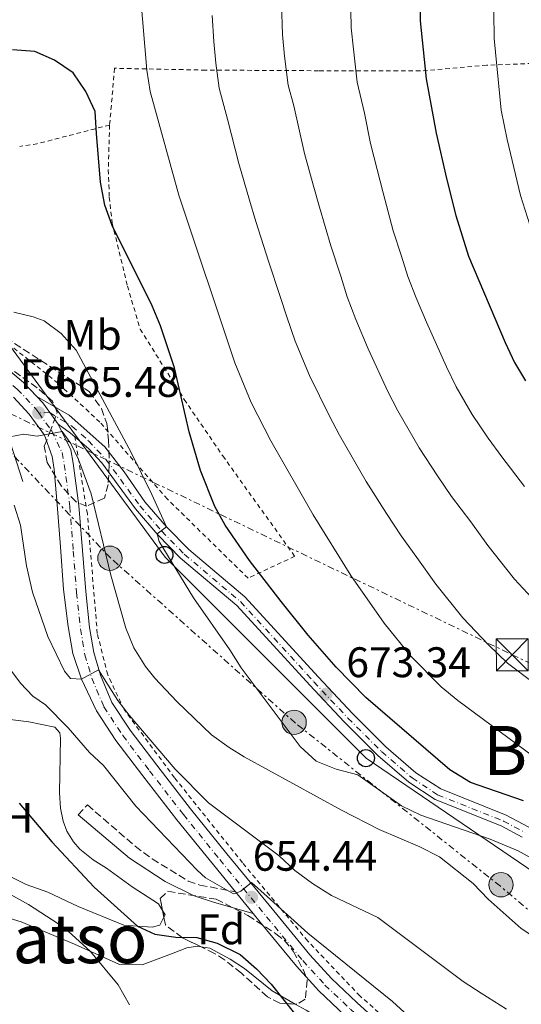
# Model space of a CAD drawing. Units: metres. Extents: x 596725 to 600160, y 4763817 to 4766179.
# Drawn here: x 597456 to 597574, y 4765440 to 4765671 of the extents above; entities that cross this region are included whole.
import ezdxf
from ezdxf.enums import TextEntityAlignment as Align

# ---------------------------------------------------------------- set-up
doc = ezdxf.new("R2010")
doc.units = ezdxf.units.M
doc.header["$MEASUREMENT"] = 0
for name, pattern in [('DGN Style 2', [1.7399219301090239, 1.043953158065414, -0.6959687720436097]), ('DGN Style 3', [2.435890702152634, 1.739921930109024, -0.6959687720436097]), ('DGN Style 4', [2.7856150101045474, 1.391937544087219, -0.6959687720436097, 0.001739921930109024, -0.6959687720436097]), ('DGN Style 7', [3.4798438602180486, 1.565929737098122, -0.6959687720436097, 0.5219765790327072, -0.6959687720436097])]:
    doc.linetypes.add(name, pattern=pattern)
for name, color, linetype, lineweight in [('Camino', 7, 'DGN Style 3', 0), ('Carretera', 9, 'Continuous', 0), ('Cota de punto acotado terreno', 7, 'Continuous', 0), ('Curva de nivel directora', 30, 'Continuous', 30), ('Curva de nivel intermedia', 30, 'Continuous', 0), ('Depósito a nivel (sin especificar)', 1, 'Continuous', 0), ('Depósito de agua a nivel', 4, 'Continuous', 0), ('Eje de carretera', 7, 'DGN Style 4', 0), ('Eje pista pavimentada', 7, 'DGN Style 4', 0), ('Etiqueta de uso rústico', 92, 'Continuous', 0), ('Etiqueta de zona arbolada', 92, 'Continuous', 0), ('Línea  de muro-pared o tapia', 1, 'Continuous', 13), ('Línea blanca (vial)', 7, 'Continuous', 13), ('Línea de cambio de uso (parcela vista)', 92, 'Continuous', 0), ('Línea de pista pavimentada', 7, 'Continuous', 0), ('Línea eléctrica', 6, 'DGN Style 7', 0), ('Línea telefónica', 7, 'Continuous', 0), ('Margen derecho', 7, 'Continuous', 0), ('pavimentado', 23, 'Continuous', 0), ('Poste telefónico', 7, 'Continuous', 0), ('Poste tendido eléctrico', 7, 'Continuous', 0), ('Punto acotado terreno (símbolo)', 7, 'Continuous', 0), ('Tela metálica o alambrada', 7, 'DGN Style 2', 0), ('Texto de rotulación de espacio menor sin especificar', 7, 'Continuous', 0), ('Texto de Área (paraje) menor', 7, 'Continuous', 0), ('Torre eléctrica', 7, 'Continuous', 0), ('Zona arbolada', 92, 'DGN Style 3', 0)]:
    doc.layers.add(name, color=color, linetype=linetype, lineweight=lineweight)
doc.styles.add('Style-Arial', font='arial.ttf')

# ---------------------------------------------------------------- blocks, each defined once
blk = doc.blocks.new('5PATER')
at = {"layer": 'Punto acotado terreno (símbolo)', "linetype": 'Continuous', "lineweight": 0}
h = blk.add_hatch(color=51, dxfattribs=at)
edge = h.paths.add_edge_path()
edge.add_ellipse((0, 0), major_axis=(-0.1095731443231308, -0.1110710700762829), ratio=0.9994222409660317, start_angle=0, end_angle=360)
blk = doc.blocks.new('5TME')
at = {"layer": 'Depósito a nivel (sin especificar)', "color": 7, "linetype": 'Continuous', "lineweight": 0}
for p, q in [((-0.375, 0.375), (0.375, -0.375)), ((0.3723, 0.3776), (-0.3716, -0.3784))]:
    blk.add_line(p, q, dxfattribs=at)
at = {"layer": 'Depósito a nivel (sin especificar)', "color": 7, "linetype": 'Continuous', "lineweight": 0, "flags": 128}
blk.add_lwpolyline([(-0.375, -0.375), (0.375, -0.375), (0.375, 0.375), (-0.375, 0.375), (-0.3716, -0.3784)], dxfattribs=at)
blk = doc.blocks.new('5PELE')
at = {"layer": 'Depósito a nivel (sin especificar)', "linetype": 'Continuous', "lineweight": 0}
h = blk.add_hatch(color=9, dxfattribs=at)
edge = h.paths.add_edge_path()
edge.add_arc((-2.000000476837158e-05, 0), 0.2850000000000001, 0, 360)
at = {"layer": 'Depósito a nivel (sin especificar)', "color": 252, "linetype": 'Continuous', "lineweight": 0}
blk.add_circle((-2.000000476837158e-05, 0), 0.2850000000000001, dxfattribs=at)
blk = doc.blocks.new('5PTT')
at = {"layer": 'Depósito de agua a nivel', "color": 7, "linetype": 'Continuous', "lineweight": 30}
blk.add_circle((2.382683753967285e-05, 4.306399822235108e-05), 0.1995000005932858, dxfattribs=at)

msp = doc.modelspace()

# ---------------------------------------------------------------- linework, layer by layer
at = {"layer": 'Camino', "color": 7, "linetype": 'DGN Style 3', "lineweight": 0}
msp.add_polyline3d([(597470.1, 4765484.83, 651.5299999999991), (597472.2500000002, 4765487.160000001, 651.5299999999991), (597483.4400000018, 4765477.500000001, 652), (597487.4299999994, 4765474.52, 652.3899999999995), (597495.8299999969, 4765469.350000001, 653.0599999999978), (597498.5899999996, 4765468.420000002, 653.3999999999943), (597506.8900000011, 4765466.800000001, 654.9199999999983)], dxfattribs=at)
at = {"layer": 'Carretera', "color": 9, "linetype": 'Continuous', "lineweight": 0}
for points in [[(597451.5700000008, 4765590.88, 666.8300000000017), (597457.3099999985, 4765586.15, 666.3600000000006), (597460.4200000021, 4765582.819999999, 665.8699999999953), (597461.8099999981, 4765581.34, 665.6600000000036), (597463.4400000018, 4765579.08, 665.2700000000041), (597465.4299999991, 4765576.330000001, 664.8000000000029), (597468.3799999994, 4765570.380000001, 664.5599999999977), (597468.9499999994, 4765567.260000001, 664.4100000000036), (597470.2700000004, 4765557.279999998, 663.3099999999977), (597471.0799999973, 4765546.769999999, 662.6900000000023), (597471.8500000006, 4765537.140000002, 661.75), (597472.7699999993, 4765528.720000002, 661.279999999999), (597473.7500000005, 4765522.850000001, 660.429999999993), (597475.3000000018, 4765517.579999999, 659.8800000000047), (597477.9999999997, 4765511.16, 659.1000000000058), (597482.2699999989, 4765504.66, 658.3999999999943), (597488.5000000005, 4765496.460000001, 657.7700000000041), (597496.3799999995, 4765486.26, 656.7599999999948), (597504.9100000013, 4765475.71, 655.5099999999948), (597515.839999999, 4765462.34, 654.2599999999948), (597524.2800000012, 4765452.100000001, 653.3999999999943), (597529.3799999997, 4765446.489999999, 652.779999999999), (597535.2800000006, 4765440.890000001, 652.6199999999953), (597542.4299999987, 4765434.41, 652.3099999999977)], [(597532.4899999988, 4765437.880000002, 652.6199999999953), (597526.4400000004, 4765443.619999999, 652.779999999999), (597521.1700000021, 4765449.410000001, 653.3999999999943), (597512.6600000005, 4765459.730000001, 654.2599999999948), (597511.0100000009, 4765461.749999999, 654.4499999999971), (597506.8900000015, 4765466.800000001, 654.9199999999983), (597501.7199999995, 4765473.119999999, 655.5099999999948), (597493.1600000008, 4765483.720000001, 656.7599999999948), (597485.2399999994, 4765493.96, 657.7700000000041), (597478.9099999993, 4765502.290000001, 658.3999999999943), (597474.3599999985, 4765509.210000001, 659.1000000000058), (597470.8900000018, 4765516.600000001, 659.8800000000047), (597468.8199999997, 4765522.619999999, 660.429999999993), (597467.7499999991, 4765528.970000001, 661.279999999999), (597466.6700000018, 4765537.640000001, 661.75), (597465.980000001, 4765547.630000002, 662.6900000000023), (597465.1799999987, 4765557.54, 663.3099999999977), (597464.4999999991, 4765565.77, 664.4100000000036), (597464.010000002, 4765568.760000001, 664.5599999999977), (597462.1999999991, 4765573.779999998, 664.7200000000012), (597458.6299999995, 4765578.720000001, 665.6600000000036), (597454.9400000015, 4765582.67, 666.279999999999)]]:
    msp.add_polyline3d(points, dxfattribs=at)
at = {"layer": 'Curva de nivel directora', "color": 30, "linetype": 'Continuous', "lineweight": 30, "flags": 128}
for points, elevation in [([(597553.0199999985, 4765818.690000001), (597546.38, 4765798.850000001), (597542.2499999994, 4765787.640000002), (597536.6599999992, 4765767.280000002), (597535.649999999, 4765761.470000002), (597535.6299999988, 4765750.840000001), (597535.8700000002, 4765745.630000001), (597536.7799999999, 4765741.800000003), (597540.6, 4765731.690000001), (597545.4900000005, 4765722.87), (597547.4599999996, 4765718.279999999), (597548.480000001, 4765713.260000001), (597549.449999999, 4765707.449999999), (597549.7799999998, 4765702.460000001), (597550.1100000006, 4765670.870000001), (597551.5599999989, 4765657.230000002), (597553.8700000001, 4765644.5), (597556.3099999987, 4765633.890000002), (597558.4500000001, 4765625.250000001), (597561.4099999993, 4765615.690000001), (597569.9999999992, 4765595.520000001), (597572.2000000008, 4765590.82), (597574.749999999, 4765586.52)], 700.0000000000001), ([(597574.2799999996, 4765488.170000002), (597561.9399999991, 4765492.4), (597557.1, 4765495.410000001), (597537.4399999992, 4765512.330000003), (597530.4400000009, 4765519.439999999), (597523.8899999997, 4765526.980000001), (597517.6199999999, 4765534.82), (597510.1799999991, 4765544.460000004), (597504.5099999984, 4765552.690000001), (597502.0999999989, 4765557.090000002), (597498.6900000002, 4765565.520000001), (597496.0599999994, 4765574.560000001), (597492.5999999993, 4765589.590000001), (597489.3699999995, 4765599.400000001), (597487.369999999, 4765604.11), (597478.0199999993, 4765622.930000001), (597476.3600000007, 4765627.640000001), (597475.3300000003, 4765633.050000002), (597474.3600000002, 4765644.460000002), (597474.0299999994, 4765649.59), (597471.9100000005, 4765654.279999999), (597468.9199999998, 4765658.640000002), (597464.5199999987, 4765661.65), (597459.9399999989, 4765663.650000001), (597454.7099999986, 4765664.020000001)], 675.0000000000001), ([(597456.2699999987, 4765487.560000001), (597463.9100000008, 4765478.550000002), (597473.7999999992, 4765467.880000001), (597484.0000000006, 4765458.79), (597488.0099999983, 4765456.890000001), (597492.9599999991, 4765456.210000001), (597497.8399999986, 4765456.140000002), (597502.650000001, 4765454.830000003), (597508.0099999986, 4765452.109999999), (597511.8199999996, 4765448.800000001), (597515.2799999998, 4765445.220000001), (597520.729999999, 4765438.330000003)], 650.0000000000001)]:
    msp.add_lwpolyline(points, dxfattribs=dict(at, elevation=elevation))
at = {"layer": 'Curva de nivel intermedia', "color": 30, "linetype": 'Continuous', "lineweight": 0, "flags": 128}
for points, elevation in [([(597574.4200000004, 4765703.240000002), (597568.0900000003, 4765683.770000001), (597567.3200000015, 4765678.970000002), (597567.4100000008, 4765666.689999999), (597569.0500000014, 4765649.949999999), (597570.490000001, 4765643.05), (597573.6500000014, 4765629.96), (597576.3800000006, 4765621.369999998)], 705), ([(597484.6399999999, 4765676.949999998), (597486.1500000008, 4765659.25), (597486.9000000019, 4765654.310000001), (597493.6600000011, 4765629.980000001), (597506.7600000014, 4765590.720000001), (597510.5800000014, 4765581.48), (597515.1700000003, 4765572.480000001), (597525.0600000009, 4765555.100000001), (597533.8800000009, 4765540.910000001), (597541.6799999995, 4765529.779999999), (597548.0099999994, 4765521.960000001), (597555.0700000004, 4765514.849999999), (597558.9100000004, 4765511.65), (597584.480000001, 4765492.710000001)], 680), ([(597533.8300000017, 4765677.569999999), (597534.0100000005, 4765669.239999999), (597534.5200000001, 4765664.230000001), (597535.3899999997, 4765656.499999999), (597537.0700000006, 4765649.199999998), (597538.4699999997, 4765642.140000001), (597540.0600000012, 4765636.029999999), (597541.4400000003, 4765630.539999999), (597543.8299999996, 4765621.689999998), (597545.7300000018, 4765615.74), (597547.2400000006, 4765610.960000001), (597549.2200000009, 4765605.99), (597551.6399999994, 4765600.230000001), (597556.2900000007, 4765589.759999999), (597558.5599999995, 4765585.149999999), (597562.3300000003, 4765578.660000001), (597566.0800000009, 4765573.109999998), (597569.2600000015, 4765568.720000001), (597574.5700000002, 4765561.77)], 695), ([(597517.6500000012, 4765674.829999999), (597517.9100000005, 4765667.619999999), (597518.4, 4765662.569999999), (597519.2300000016, 4765655.770000001), (597520.5700000004, 4765650.949999998), (597523.0600000004, 4765639.769999999), (597525.1200000012, 4765632.430000001), (597526.5700000018, 4765627.189999999), (597529.2200000006, 4765618.13), (597531.5400000006, 4765610.999999999), (597533.0700000017, 4765606.23), (597535.060000001, 4765600.9), (597537.9500000011, 4765593.980000001), (597542.5800000002, 4765584.000000001), (597544.9200000004, 4765579.470000001), (597549.9100000015, 4765570.810000001), (597554.1600000006, 4765564.279999999), (597557.4599999998, 4765559.449999999), (597561.9600000015, 4765553.449999998), (597565.9600000002, 4765547.949999999), (597572.1900000018, 4765540.090000001), (597577.2400000012, 4765534.560000001)], 690.0000000000001), ([(597501.4700000008, 4765672.09), (597501.8100000005, 4765665.989999999), (597502.270000001, 4765660.909999998), (597503.0599999999, 4765655.039999999), (597505.0700000017, 4765647.810000001), (597507.6599999999, 4765637.41), (597510.1800000012, 4765628.829999999), (597511.7000000011, 4765623.840000001), (597514.6000000002, 4765614.569999999), (597517.3499999995, 4765606.259999999), (597518.9100000019, 4765601.5), (597520.9100000003, 4765595.809999999), (597524.2600000007, 4765587.730000001), (597528.8700000019, 4765578.24), (597531.2800000013, 4765573.8), (597537.4800000017, 4765562.960000001), (597542.2500000016, 4765555.439999999), (597545.6700000014, 4765550.180000001), (597549.3500000006, 4765545.130000001), (597553.8200000009, 4765538.869999998), (597560.0999999995, 4765531.029999999), (597566.1600000013, 4765524.699999999), (597570.5500000012, 4765520.350000001), (597576.5800000017, 4765515.880000001)], 684.9999999999999), ([(597455.0500000005, 4765602.600000001), (597459.5800000012, 4765601.539999999), (597462.1000000003, 4765600.55), (597466.1399999993, 4765597.619999999), (597469.5999999993, 4765593.719999999), (597482.5099999999, 4765569.729999999), (597487.3100000009, 4765559.91), (597490.770000001, 4765552.310000001), (597488.5400000003, 4765550.699999998), (597489.07, 4765548.91), (597497.0700000019, 4765535.720000001), (597505.5800000012, 4765523.53), (597508.2000000009, 4765519.27), (597522.0299999999, 4765500.900000001), (597525.8000000007, 4765497.4), (597530.4400000009, 4765495.55), (597535.5700000006, 4765494.210000001), (597545.7499999997, 4765486.949999999), (597550.2699999993, 4765484.800000001), (597566.49, 4765479.170000001), (597573.0600000013, 4765476.41), (597577.4500000012, 4765474.019999999)], 670), ([(597454.1000000006, 4765573.380000001), (597457.3300000004, 4765574.039999999), (597460.4500000007, 4765573.58), (597466.3300000015, 4765574.66), (597468.35, 4765571.869999998), (597470.1600000004, 4765568.079999999), (597473.1599999999, 4765560.06), (597477.7199999997, 4765540.980000001), (597481.22, 4765528.609999998), (597483.130000001, 4765523.99), (597485.8700000015, 4765519.640000001), (597488.0300000006, 4765516.849999999), (597493.1700000016, 4765511.399999999), (597501.2600000006, 4765503.63), (597505.4500000017, 4765500.590000001), (597508.9699999997, 4765498.480000001), (597531.7199999995, 4765485.92), (597540.5100000005, 4765481.41), (597550.0800000015, 4765477.38), (597554.6400000014, 4765475), (597562.5500000016, 4765468.789999999), (597566.0800000009, 4765465.100000001), (597573.7400000008, 4765458.23), (597582.6500000004, 4765452.349999999)], 665.0000000000001), ([(597455.0800000018, 4765557.399999999), (597456.5599999992, 4765552.699999999), (597457.9600000007, 4765543.180000001), (597459.3800000001, 4765537.029999998), (597462.99, 4765526.65), (597466.8500000001, 4765518.519999999), (597468.2699999993, 4765516.810000001), (597470.8900000014, 4765516.599999999), (597474.8699999999, 4765518.82), (597479.3800000005, 4765511.640000002), (597481.9900000012, 4765508.179999999), (597492.8000000005, 4765495.519999999), (597500.5900000001, 4765487.680000001), (597517.1600000017, 4765475.289999999), (597520.7800000005, 4765471.84), (597524.9600000003, 4765468.75), (597529.3900000004, 4765465.999999999), (597540.2100000009, 4765460.769999999), (597560.2200000002, 4765445.8), (597564.3900000011, 4765443.05), (597570.3600000013, 4765439.330000001)], 660), ([(597452.7200000016, 4765520.929999998), (597456.6200000019, 4765515.710000001), (597459.5099999997, 4765512.679999998), (597462.400000002, 4765510.619999999), (597467.7799999999, 4765505.210000001), (597472.7700000011, 4765499.439999999), (597476.020000001, 4765496.380000002), (597483.6100000016, 4765486.859999999), (597497.9200000013, 4765471.890000001), (597499.9199999997, 4765470.109999999), (597506.4400000018, 4765466.380000001), (597507.0800000011, 4765466.499999999), (597508.1600000006, 4765466.989999999), (597510.6200000015, 4765469.000000001), (597514.2800000006, 4765465.739999999), (597523.8499999995, 4765457.149999999), (597543.6900000012, 4765441.099999999), (597555.6200000002, 4765430.180000001)], 655), ([(597398.5700000019, 4765437.560000001), (597400.9400000012, 4765443.17), (597401.4900000012, 4765446.210000001), (597401.6400000008, 4765451.210000001), (597399.740000001, 4765459.789999999), (597400.6900000009, 4765463.390000001), (597416.1500000017, 4765471.01), (597421.0199999999, 4765472.179999999), (597426.8600000005, 4765472.579999999), (597431.97, 4765473.399999999), (597437.0000000015, 4765475.109999999), (597440.9199999997, 4765474.57), (597449.2300000001, 4765468.939999998), (597458.4700000003, 4765463.859999999), (597466.8900000004, 4765458.369999998), (597472.9800000011, 4765452.869999999), (597479.4100000019, 4765445.06), (597482.0700000017, 4765440.359999999)], 645)]:
    msp.add_lwpolyline(points, dxfattribs=dict(at, elevation=elevation))
at = {"layer": 'Eje de carretera', "color": 7, "linetype": 'DGN Style 4', "lineweight": 0}
for points in [[(597413.2300000002, 4765599.939999999, 670.9600000000066), (597427.3299999975, 4765597.580000003, 669.3800000000047), (597433.2799999998, 4765596.420000002, 668.8399999999965), (597438.7800000006, 4765594.980000002, 668.3099999999977), (597444.1299999994, 4765592.920000001, 667.5299999999991), (597450.3299999976, 4765589.130000004, 666.8300000000019), (597455.8399999995, 4765584.590000001, 666.3399999999967), (597460.149999999, 4765579.970000001, 665.6300000000047), (597460.8500000008, 4765579.01, 665.4799999999959)], [(597460.8500000008, 4765579.01, 665.4799999999959), (597463.8999999973, 4765574.78, 664.9400000000024), (597466.3200000003, 4765569.710000001, 664.5700000000072), (597466.8299999977, 4765566.930000001, 664.429999999993), (597468.1399999998, 4765557.060000002, 663.2899999999936), (597468.949999999, 4765546.61, 662.6399999999994), (597469.7199999979, 4765536.940000001, 661.7299999999959), (597470.6400000008, 4765528.420000001, 661.229999999996), (597471.6600000003, 4765522.360000002, 660.3899999999995), (597473.2699999994, 4765516.86, 659.850000000006), (597476.1099999981, 4765510.140000002, 659.1000000000058), (597480.5199999983, 4765503.42, 658.3999999999943), (597486.8000000012, 4765495.15, 657.7700000000041), (597494.6999999982, 4765484.939999999, 656.7599999999948), (597503.2399999988, 4765474.36, 655.5099999999949), (597514.1799999999, 4765460.980000001, 654.259999999995), (597522.6600000003, 4765450.699999999, 653.3999999999943), (597527.8500000003, 4765444.99, 652.7799999999991), (597533.8299999973, 4765439.320000002, 652.6199999999955), (597540.9799999997, 4765432.830000001, 652.3099999999977), (597551.7399999978, 4765422.800000002, 651.8399999999965), (597564.0500000013, 4765411.850000001, 650.8999999999944), (597575.329999998, 4765401.9, 650.279999999999)]]:
    msp.add_polyline3d(points, dxfattribs=at)
at = {"layer": 'Eje pista pavimentada', "color": 7, "linetype": 'DGN Style 4', "lineweight": 0, "extrusion": (0.08075707155564361, 0.002182623578864441, 0.9967314239794337), "elevation": 59313.95855734301, "flags": 128}
msp.add_lwpolyline([(4747697.733695171, -723571.0443629257), (4747697.733695171, -723568.4449206772)], dxfattribs=at)
at = {"layer": 'Eje pista pavimentada', "color": 7, "linetype": 'DGN Style 4', "lineweight": 0}
msp.add_polyline3d([(597463.4400000013, 4765579.080000001, 665.2700000000041), (597468.6299999993, 4765575.9, 666.2599999999948), (597472.5199999985, 4765572.490000002, 666.9100000000036), (597476.5799999975, 4765568.11, 667.75), (597484.5100000004, 4765557.270000001, 668.7599999999949), (597489.6499999989, 4765551.279999999, 669.9199999999983), (597494.9200000018, 4765545.910000001, 671.179999999993), (597508.0599999978, 4765534.790000001, 672.5800000000017), (597525.2300000007, 4765516.040000002, 673.3600000000007), (597533.2100000003, 4765507.53, 673.2899999999937), (597541.0899999995, 4765499.680000001, 672.6600000000037), (597548.2300000007, 4765493.5, 672.9700000000012), (597554.2199999989, 4765489.550000001, 672.8999999999943), (597569.6200000015, 4765483.400000002, 671.8800000000047), (597574.7199999976, 4765480.670000001, 670.9400000000023)], dxfattribs=at)
at = {"layer": 'Línea  de muro-pared o tapia', "color": 1, "linetype": 'Continuous', "lineweight": 13, "extrusion": (0.04407145477532087, -0.1348137530622324, 0.989890377192981), "elevation": -615476.5553977536, "flags": 128}
msp.add_lwpolyline([(2048659.660029084, 4300213.000436272), (2048659.660029084, 4300200.873631253)], dxfattribs=at)
at = {"layer": 'Línea blanca (vial)', "color": 7, "linetype": 'Continuous', "lineweight": 13, "extrusion": (-0.1345016901264508, -0.2619243414656746, 0.9556698879324916), "elevation": -1327945.226194014, "flags": 128}
msp.add_lwpolyline([(-1645459.491872714, 4312396.497072494), (-1645457.579303626, 4312395.783854805), (-1645455.09693079, 4312394.459307669)], dxfattribs=at)
at = {"layer": 'Línea blanca (vial)', "color": 7, "linetype": 'Continuous', "lineweight": 13, "extrusion": (0.0804038631009393, -0.1111108661976802, 0.9905501472470976), "elevation": -480810.2675783086, "flags": 128}
msp.add_lwpolyline([(3277814.532043647, 3477421.509188845), (3277814.532043647, 3477418.082309802)], dxfattribs=at)
at = {"layer": 'Línea blanca (vial)', "color": 7, "linetype": 'Continuous', "lineweight": 13, "extrusion": (0.04546905388444682, -0.05573269955898959, 0.9974098612600142), "elevation": -237771.0327786648, "flags": 128}
msp.add_lwpolyline([(3475469.833299208, 3306246.074964547), (3475469.833299208, 3306239.540609184)], dxfattribs=at)
at = {"layer": 'Línea blanca (vial)', "color": 7, "linetype": 'Continuous', "lineweight": 13}
for points in [[(597413.4699999995, 4765602.080000001, 670.9600000000066), (597427.7099999997, 4765599.680000001, 669.3200000000071), (597433.7499999994, 4765598.510000002, 668.8600000000007), (597439.44, 4765597.020000001, 668.3099999999977), (597445.0799999972, 4765594.850000001, 667.5299999999991), (597451.5700000003, 4765590.880000001, 666.8300000000019), (597457.3099999981, 4765586.15, 666.3600000000007), (597460.4200000018, 4765582.82, 665.8699999999955)], [(597454.940000001, 4765582.670000001, 666.279999999999), (597458.6299999991, 4765578.720000001, 665.6600000000037), (597462.1999999987, 4765573.779999999, 664.7200000000012), (597464.0100000014, 4765568.760000001, 664.5599999999978), (597464.4999999986, 4765565.770000001, 664.4100000000036), (597465.1799999981, 4765557.540000001, 663.3099999999979), (597465.9800000006, 4765547.630000002, 662.6900000000023), (597466.6700000013, 4765537.640000001, 661.75), (597467.7499999986, 4765528.970000001, 661.2799999999991), (597468.8199999993, 4765522.62, 660.4299999999931), (597470.8900000014, 4765516.600000001, 659.8800000000048), (597474.359999998, 4765509.210000002, 659.1000000000058), (597478.9099999989, 4765502.290000001, 658.3999999999943), (597485.2399999988, 4765493.960000001, 657.7700000000041), (597493.1600000004, 4765483.720000002, 656.7599999999948), (597501.7199999989, 4765473.12, 655.5099999999949), (597506.8900000011, 4765466.800000001, 654.9199999999983)], [(597465.4299999984, 4765576.330000003, 664.800000000003), (597468.379999999, 4765570.380000002, 664.5599999999978), (597468.949999999, 4765567.260000002, 664.4100000000036), (597470.2699999999, 4765557.279999999, 663.3099999999979), (597471.0799999969, 4765546.77, 662.6900000000023), (597471.8500000001, 4765537.140000002, 661.75), (597472.7699999989, 4765528.720000003, 661.2799999999991), (597473.75, 4765522.850000001, 660.4299999999931), (597475.3000000012, 4765517.58, 659.8800000000048), (597477.9999999991, 4765511.16, 659.1000000000058), (597482.2699999983, 4765504.66, 658.3999999999943), (597488.5, 4765496.460000002, 657.7700000000041), (597496.379999999, 4765486.260000001, 656.7599999999948), (597504.9100000008, 4765475.710000001, 655.5099999999949), (597515.8399999985, 4765462.34, 654.259999999995), (597524.2800000008, 4765452.100000001, 653.3999999999943), (597529.3799999993, 4765446.49, 652.7799999999991), (597535.2800000003, 4765440.890000001, 652.6199999999955), (597542.4299999982, 4765434.410000001, 652.3099999999977), (597553.1799999995, 4765424.380000002, 651.8399999999965), (597565.4699999985, 4765413.449999999, 650.8999999999944), (597576.7399999984, 4765403.51, 650.279999999999)], [(597511.0100000005, 4765461.75, 654.4499999999971), (597512.66, 4765459.730000001, 654.259999999995), (597521.1700000018, 4765449.410000001, 653.3999999999943), (597526.44, 4765443.62, 652.7799999999991), (597532.4899999984, 4765437.880000004, 652.6199999999955), (597539.6499999977, 4765431.380000004, 652.3099999999977), (597550.4200000013, 4765421.350000001, 651.8399999999965), (597562.7399999971, 4765410.380000001, 650.8999999999944), (597574.0300000014, 4765400.430000001, 650.279999999999)]]:
    msp.add_polyline3d(points, dxfattribs=at)
at = {"layer": 'Línea de cambio de uso (parcela vista)', "color": 92, "linetype": 'Continuous', "lineweight": 0, "extrusion": (-0.1675468632523665, -0.2225398171368022, 0.9604186995279774), "elevation": -1159987.594763498, "flags": 128}
msp.add_lwpolyline([(-2388971.662846791, 4001733.411821179), (-2388970.541301077, 4001732.969188342), (-2388970.430740311, 4001732.25731412)], dxfattribs=at)
at = {"layer": 'Línea de cambio de uso (parcela vista)', "color": 92, "linetype": 'Continuous', "lineweight": 0, "extrusion": (-0.3087145398239808, -0.3948856967522001, 0.8653095512022256), "elevation": -2065705.005136181, "flags": 128}
msp.add_lwpolyline([(-2464315.783479944, 3567417.219426928), (-2464312.87795588, 3567417.714821748), (-2464295.415535125, 3567419.27573613), (-2464279.546681306, 3567418.373255632), (-2464278.901969221, 3567418.338057538)], dxfattribs=at)
at = {"layer": 'Línea de cambio de uso (parcela vista)', "color": 92, "linetype": 'Continuous', "lineweight": 0}
for points in [[(597449.6600000003, 4765507.710000001, 652.3000000000029), (597458.54, 4765506.630000001, 652.6100000000006), (597464.6200000001, 4765505.380000001, 653.8600000000006), (597465.8200000003, 4765504.100000001, 653.3899999999994), (597465.9100000003, 4765502.83, 653.0800000000017), (597465.7300000006, 4765490.039999999, 651.0500000000029), (597465.9100000003, 4765486.439999999, 651.0500000000029), (597466.5599999996, 4765483.41, 650.8999999999943), (597467.4500000002, 4765481.01, 650.8999999999943), (597468.9800000006, 4765478.539999999, 650.8999999999943), (597470.5099999999, 4765476.789999999, 650.429999999993), (597473.5599999996, 4765474.33, 650.429999999993), (597476.6799999997, 4765472.34, 650.8999999999943), (597482.7000000002, 4765467.970000001, 651.0500000000029), (597488.8700000001, 4765464.01, 651.0500000000029), (597489.8397000004, 4765462.474199999, 650.8632999999973)], [(597357.2199999997, 4765475.310000001, 647.5399999999936), (597365.2199999997, 4765473.5, 647.5399999999936), (597376.2599999999, 4765471.800000001, 647.8600000000006), (597390.0999999996, 4765469.300000001, 647.8600000000006), (597402.8300000001, 4765466.09, 646.1399999999994), (597411.9400000004, 4765465.57, 644.2599999999948), (597432.5599999996, 4765465.67, 642.2400000000052), (597442.9600000001, 4765464.039999999, 642.3899999999994), (597456.7300000006, 4765459.789999999, 643.0200000000041), (597469.2199999997, 4765454.57, 644.5800000000017), (597479.7199999997, 4765449.82, 646.2899999999936), (597485.0700000003, 4765449.689999999, 647.6999999999971), (597491.9299999997, 4765452.279999999, 647.8600000000006), (597495.5199999996, 4765453.730000001, 648.7899999999936), (597498, 4765454.060000001, 648.9499999999971), (597498.8859999999, 4765453.918500001, 648.9961000000039)], [(597490.1571000004, 4765460.847300001, 650.5417000000016), (597489.2100000001, 4765459.050000001, 649.9600000000064), (597487.3799999999, 4765458.560000001, 649.8000000000029), (597480.7400000002, 4765459.01, 649.4900000000052), (597470.0899999999, 4765463.359999999, 648.3999999999943), (597462.9600000001, 4765466.76, 648.0899999999965), (597457.9199999999, 4765468.5, 647.6199999999953), (597450.8700000001, 4765472.060000001, 647.6199999999953)], [(597498.8859999999, 4765453.918500001, 648.9961000000039), (597500.8799999999, 4765453.600000001, 649.1000000000058), (597505.6900000004, 4765451.060000001, 649.2599999999948), (597509.0499999998, 4765448.84, 649.1000000000058), (597515.4699999997, 4765443.600000001, 649.7299999999959), (597520.8578000005, 4765440.5329, 650.2593000000053)]]:
    msp.add_polyline3d(points, dxfattribs=at)
at = {"layer": 'Línea de pista pavimentada', "color": 7, "linetype": 'Continuous', "lineweight": 0, "extrusion": (-0.6476331044954171, -0.7075267968484582, 0.2828023933827099), "elevation": -3758523.3401302, "flags": 128}
msp.add_lwpolyline([(-2776978.83568429, 1108851.028642574), (-2776980.210504602, 1108850.893109885), (-2776983.68279751, 1108849.433527078)], dxfattribs=at)
at = {"layer": 'Línea de pista pavimentada', "color": 7, "linetype": 'Continuous', "lineweight": 0}
for points in [[(597460.4200000018, 4765582.82, 665.8699999999955), (597467.9499999997, 4765578.460000002, 666.179999999993), (597476.3000000004, 4765571.07, 667.5899999999967), (597480.8400000001, 4765565.180000001, 668.0599999999978), (597485.7100000004, 4765558.2, 668.7599999999949), (597490.7699999987, 4765552.310000001, 669.8500000000058), (597495.9499999998, 4765547.02, 671.179999999993), (597509.1099999984, 4765535.890000001, 672.5800000000017), (597526.3500000006, 4765517.07, 673.3600000000007), (597534.3000000011, 4765508.600000001, 673.2899999999937), (597542.1299999988, 4765500.800000001, 672.6600000000037), (597549.1499999972, 4765494.720000001, 672.9700000000012), (597554.9299999997, 4765490.91, 672.8999999999943), (597570.2600000007, 4765484.790000002, 671.8800000000047), (597575.5899999995, 4765481.930000001, 670.9400000000023)], [(597574.019999998, 4765479.640000002, 670.9400000000023), (597569.1000000006, 4765482.279999999, 671.8800000000047), (597553.6399999999, 4765488.449999999, 672.8999999999943), (597547.4799999997, 4765492.51, 672.9700000000012), (597540.249999999, 4765498.78, 672.6600000000037), (597532.3200000008, 4765506.67, 673.2899999999937), (597524.3299999977, 4765515.199999999, 673.3600000000007), (597507.1999999996, 4765533.900000001, 672.5800000000017), (597494.0700000002, 4765545.000000001, 671.179999999993), (597488.739999997, 4765550.45, 669.8500000000058), (597483.5300000012, 4765556.51, 668.7599999999949), (597475.6499999977, 4765567.290000003, 667.7599999999949), (597472.6000000011, 4765570.550000002, 666.75), (597469.3099999988, 4765573.390000001, 666.3300000000017)]]:
    msp.add_polyline3d(points, dxfattribs=at)
at = {"layer": 'Línea eléctrica', "color": 6, "linetype": 'DGN Style 7', "lineweight": 0}
for points in [[(597614.1600000003, 4765429.800000002, 664.4700000000012), (597568.9200000024, 4765468.119999999, 666.5099999999948), (597520.9300000007, 4765506.340000001, 670.7700000000041), (597477.719999998, 4765544.96, 665.3600000000006), (597438.5599999976, 4765586.349999999, 668.2700000000041)], [(597438.5599999976, 4765586.349999999, 668.2700000000041), (597472.0600248561, 4765570.249251873, 672.6714000000065), (597571.6800000005, 4765522.369999999, 685.7599999999948), (597673.73, 4765473.67, 690.3600000000006), (597805.6999999996, 4765456.140000001, 703.5800000000019), (597894.0899999997, 4765442.01, 707.4700000000012), (597980.8799999995, 4765429.390000001, 705.1600000000036), (598125.4899999991, 4765408.88, 694), (598279.4600000017, 4765386.990000002, 686.1000000000058), (598359.3700000017, 4765375.050000001, 674.070000000007)]]:
    msp.add_polyline3d(points, dxfattribs=at)
at = {"layer": 'Línea telefónica', "color": 7, "linetype": 'Continuous', "lineweight": 0}
msp.add_polyline3d([(597424.649999998, 4765631.810000001, 678.5899999999965), (597443.6700000018, 4765608.899999999, 670.2599999999948), (597472.0600248561, 4765570.249251873, 669.9382000000041), (597490.4299999995, 4765545.239999999, 669.7299999999959), (597537.489999999, 4765498.16, 671.9900000000052), (597584.3799999986, 4765466.179999999, 669.279999999999), (597632.890000001, 4765441.300000002, 669.5599999999977), (597670.8799999978, 4765420.57, 662.6000000000058), (597715.379999998, 4765396.019999999, 665.1399999999994), (597754.7500000009, 4765376.58, 662.2299999999959), (597782.2800000014, 4765344.25, 651.3600000000006), (597812.4699999999, 4765310.87, 656.3899999999994), (597837.0199999989, 4765283.27, 662.3699999999953), (597866.3400000001, 4765250.050000001, 660.7599999999948)], dxfattribs=at)
at = {"layer": 'Margen derecho', "color": 7, "linetype": 'Continuous', "lineweight": 0}
msp.add_polyline3d([(597511.0100000005, 4765461.75, 654.4499999999971), (597501.9600000002, 4765464.310000001, 654.0599999999977), (597497.2499999985, 4765465.920000001, 653.6499999999944), (597490.4400000002, 4765469.230000001, 652.8399999999965), (597482.1099999996, 4765474.730000001, 652.1300000000048), (597470.1, 4765484.83, 651.5299999999991)], dxfattribs=at)
at = {"layer": 'pavimentado', "color": 23, "linetype": 'Continuous', "lineweight": 0}
msp.add_polyline3d([(597574.0199999985, 4765479.640000002, 670.9400000000023), (597569.1000000011, 4765482.279999999, 671.8800000000047), (597553.6400000004, 4765488.449999998, 672.8999999999943), (597547.4800000002, 4765492.51, 672.9700000000012), (597540.2499999994, 4765498.779999999, 672.6600000000036), (597532.3200000012, 4765506.67, 673.2899999999936), (597524.3299999982, 4765515.199999999, 673.3600000000006), (597507.2000000001, 4765533.9, 672.5800000000017), (597494.0700000006, 4765545.000000001, 671.179999999993), (597488.7399999974, 4765550.45, 669.8500000000058), (597483.5300000017, 4765556.51, 668.7599999999948), (597475.6499999982, 4765567.290000002, 667.7599999999948), (597472.6000000016, 4765570.550000001, 666.75), (597469.3099999992, 4765573.390000001, 666.3300000000017), (597468.2699999999, 4765574.29, 666.1999999999971), (597465.4299999991, 4765576.330000001, 664.8000000000029), (597463.4400000018, 4765579.08, 665.2700000000041), (597461.8099999981, 4765581.34, 665.6600000000036), (597460.4200000021, 4765582.819999999, 665.8699999999953), (597467.9500000002, 4765578.460000001, 666.179999999993), (597476.3000000009, 4765571.069999999, 667.5899999999965), (597480.8400000005, 4765565.180000001, 668.0599999999977), (597485.7100000011, 4765558.199999999, 668.7599999999948), (597490.7699999993, 4765552.31, 670), (597495.9500000003, 4765547.019999999, 671.179999999993), (597509.1099999989, 4765535.890000001, 672.5800000000017), (597526.350000001, 4765517.069999999, 673.3600000000006), (597534.3000000016, 4765508.600000001, 673.2899999999936), (597542.1299999993, 4765500.8, 672.6600000000036), (597549.1499999977, 4765494.720000001, 672.9700000000012), (597554.9300000002, 4765490.909999999, 672.8999999999943), (597570.2600000012, 4765484.790000001, 671.8800000000047), (597575.5899999999, 4765481.930000001, 670.9400000000023)], dxfattribs=at)
at = {"layer": 'Tela metálica o alambrada', "color": 7, "linetype": 'DGN Style 2', "lineweight": 0, "extrusion": (0.1570072919901224, -0.8875359197142707, 0.4331612880658566), "elevation": -4135581.186279085, "flags": 128}
msp.add_lwpolyline([(1418507.302710888, 1988258.288921079), (1418489.75328667, 1988255.093594867), (1418485.708183281, 1988255.31549252)], dxfattribs=at)
at = {"layer": 'Tela metálica o alambrada', "color": 7, "linetype": 'DGN Style 2', "lineweight": 0}
for points in [[(597430.4400000004, 4765717.220000001, 689.1600000000036), (597445.8499999996, 4765722.210000001, 683.1999999999971), (597450.2400000002, 4765721.359999999, 682.7200000000012), (597454.8399999999, 4765725.140000001, 681.3699999999953), (597468.4699999997, 4765724.949999999, 680.9900000000052), (597481.7000000002, 4765725.689999999, 683.1000000000058), (597499.4600000001, 4765726.369999999, 686.75), (597520.0199999996, 4765727.609999999, 692.5200000000041), (597537.1900000004, 4765727.84, 699.3399999999965), (597558.5300000003, 4765729.33, 704.529999999999), (597576.1299999999, 4765731.289999999, 711.070000000007), (597581.5300000003, 4765720.850000001, 711.2599999999949), (597583.3099999996, 4765712.600000001, 711.1600000000036), (597584.8300000001, 4765688.449999999, 712.029999999999), (597586.8099999996, 4765661.26, 710.8800000000047), (597565.7100000001, 4765660.449999999, 704.25), (597550.1699999999, 4765659.100000001, 699.0599999999977), (597526.3499999996, 4765659.16, 692.1399999999994), (597499.9299999997, 4765659.300000001, 683.8699999999953), (597478.6200000001, 4765659.730000001, 677.429999999993), (597477.4400000004, 4765646.439999999, 676.179999999993)], [(597477.4400000004, 4765646.439999999, 676.179999999993), (597477.1299999999, 4765635.949999999, 675.4100000000036), (597477.3700000001, 4765629.560000001, 675.2200000000012), (597478.0599999996, 4765623.460000001, 675.1300000000047), (597481.6200000001, 4765608.730000001, 674.070000000007), (597484.5999999996, 4765598.609999999, 673.679999999993), (597494.9100000003, 4765582.16, 675.5099999999948), (597503.9199999999, 4765568.939999999, 677.0500000000029), (597520.7800000003, 4765545.41, 678.1999999999971), (597509.8499999996, 4765540.300000001, 675.320000000007), (597490.9600000001, 4765558.810000001, 671.9499999999971), (597475.1699999999, 4765576.84, 669.3600000000006), (597465.3600000005, 4765585.970000001, 669.1699999999983), (597451.9900000002, 4765596.59, 669.9400000000023), (597440.3899999997, 4765600.980000001, 671.8600000000006), (597428.5199999996, 4765603.32, 673.3000000000029)], [(597599.1600000003, 4765389.09, 650.3399999999965), (597571.4100000003, 4765412.27, 652.3699999999953), (597550.8700000001, 4765429.4, 653.3000000000029), (597536.0199999996, 4765442.439999999, 653.3800000000047), (597523.8099999996, 4765455.289999999, 654.1600000000036), (597508.54, 4765473.640000001, 656.8899999999994), (597492.6600000003, 4765493.51, 658.6900000000023), (597480.8399999999, 4765509.52, 661.029999999999), (597477, 4765517.66, 662.75), (597474.5599999996, 4765527.32, 663.0599999999977), (597472.2300000006, 4765555.359999999, 664.5399999999936), (597469.3099999996, 4765573.390000001, 666.3300000000017)]]:
    msp.add_polyline3d(points, dxfattribs=at)
at = {"layer": 'Zona arbolada', "color": 92, "linetype": 'DGN Style 3', "lineweight": 0, "extrusion": (0.031938405859391, -0.1637069705227129, 0.985991869151788), "elevation": -760411.2070017009, "flags": 128}
msp.add_lwpolyline([(1498947.473834029, 4499060.265205848), (1498947.473834029, 4499061.946327653)], dxfattribs=at)
at = {"layer": 'Zona arbolada', "color": 92, "linetype": 'DGN Style 3', "lineweight": 0}
for points in [[(597453.1399999997, 4765596.560000001, 672.9799999999959), (597472.6500000004, 4765584.02, 673.4400000000023), (597475.5099999999, 4765580.039999999, 673.1300000000047), (597476.8099999996, 4765576.52, 672.6600000000036), (597477.2199999997, 4765572.609999999, 672.5099999999948), (597477.3700000001, 4765566.859999999, 671.2599999999948), (597477.1100000005, 4765562.26, 670.6300000000047), (597476.2100000001, 4765559.02, 669.6999999999971), (597472.0599999996, 4765557.16, 669.2299999999959), (597469.5800000001, 4765558.15, 669.2299999999959), (597466.1799999997, 4765561.83, 669.2299999999959), (597462.8200000003, 4765567.350000001, 668.8399999999965), (597462.1600000003, 4765571.180000001, 668.9100000000036), (597463.3899999997, 4765574.300000001, 669.6199999999953), (597465.2000000002, 4765579.109999999, 670.0899999999965), (597464.1100000005, 4765581.74, 670.320000000007), (597460.5, 4765584.84, 670.6300000000047), (597455.0899999999, 4765588.77, 670.8699999999953)], [(597453.1399999997, 4765596.560000001, 672.9799999999959), (597472.6500000004, 4765584.02, 673.4400000000023), (597475.5099999999, 4765580.039999999, 673.1300000000047), (597476.8099999996, 4765576.52, 672.6600000000036), (597477.2199999997, 4765572.609999999, 672.5099999999948), (597477.3700000001, 4765566.859999999, 671.2599999999948), (597477.1100000005, 4765562.26, 670.6300000000047), (597476.2100000001, 4765559.02, 669.6999999999971), (597472.0599999996, 4765557.16, 669.2299999999959), (597469.5800000001, 4765558.15, 669.2299999999959), (597466.1799999997, 4765561.83, 669.2299999999959), (597462.8200000003, 4765567.350000001, 668.8399999999965), (597462.1600000003, 4765571.180000001, 668.9100000000036), (597463.3899999997, 4765574.300000001, 669.6199999999953), (597465.2000000002, 4765579.109999999, 670.0899999999965), (597464.1100000005, 4765581.74, 670.320000000007), (597460.5, 4765584.84, 670.6300000000047), (597455.0899999999, 4765588.77, 670.8699999999953)], [(597489.8397000004, 4765462.474199999, 654.513300000006), (597489.2999999998, 4765465.24, 654.9900000000052), (597491.0899999999, 4765466.939999999, 655.3500000000058), (597502.4100000003, 4765465.08, 655.3500000000058), (597509.8200000003, 4765461.310000001, 655.429999999993), (597516.3700000001, 4765457.02, 655.4799999999959), (597518.3600000005, 4765455.4, 655.5099999999948), (597520.4100000003, 4765452.930000001, 655.5099999999948), (597522.79, 4765448.470000001, 655.4499999999971), (597523.6799999997, 4765446.15, 655.3500000000058), (597523.2199999997, 4765441.640000001, 654.8800000000047), (597521.2699999996, 4765440.51, 654.570000000007), (597520.8578000005, 4765440.5329, 654.5293999999994)], [(597498.8859999999, 4765453.918500001, 654.1784000000043), (597494.5, 4765456.050000001, 653.9499999999971), (597490.5, 4765459.09, 653.929999999993), (597490.1571000004, 4765460.847300001, 654.2329000000027)], [(597520.8578000005, 4765440.5329, 654.5293999999994), (597517.3099999996, 4765440.730000001, 654.179999999993), (597514.3799999999, 4765442.230000001, 654.1000000000058), (597508.2800000003, 4765447.76, 654.2599999999948), (597504.3499999996, 4765450.859999999, 654.3399999999965), (597501.9900000002, 4765452.41, 654.3399999999965), (597498.8859999999, 4765453.918500001, 654.1784000000043)]]:
    msp.add_polyline3d(points, dxfattribs=at)
msp.add_polyline3d([(597491.0899999999, 4765466.939999999, 655.3500000000058), (597502.4100000003, 4765465.08, 655.3500000000058), (597509.8200000003, 4765461.310000001, 655.429999999993), (597516.3700000001, 4765457.02, 655.4799999999959), (597518.3600000005, 4765455.4, 655.5099999999948), (597520.4100000003, 4765452.930000001, 655.5099999999948), (597522.79, 4765448.470000001, 655.4499999999971), (597523.6799999997, 4765446.15, 655.3500000000058), (597523.2199999997, 4765441.640000001, 654.8800000000047), (597521.2699999996, 4765440.51, 654.570000000007), (597517.3099999996, 4765440.730000001, 654.179999999993), (597514.3799999999, 4765442.230000001, 654.1000000000058), (597508.2800000003, 4765447.76, 654.2599999999948), (597504.3499999996, 4765450.859999999, 654.3399999999965), (597501.9900000002, 4765452.41, 654.3399999999965), (597494.5, 4765456.050000001, 653.9499999999971), (597490.5, 4765459.09, 653.929999999993), (597489.2999999998, 4765465.24, 654.9900000000052)], close=True, dxfattribs=at)

# ---------------------------------------------------------------- block references
at = {"layer": 'Poste telefónico', "color": 7, "linetype": 'Continuous', "lineweight": 0, "xscale": 10, "yscale": 10, "zscale": 10}
for p in [(597490.2800000019, 4765545.74, 669.779999999999), (597537.440000002, 4765498.130000001, 671.9700000000012)]:
    msp.add_blockref('5PTT', p, dxfattribs=at)
at = {"layer": 'Poste tendido eléctrico', "color": 7, "linetype": 'Continuous', "lineweight": 0, "xscale": 10, "yscale": 10, "zscale": 10}
for p in [(597477.5100000025, 4765544.96, 665.279999999999), (597520.629999999, 4765506.510000001, 670.7299999999959), (597569.0599999987, 4765468.480000001, 666.6499999999943)]:
    msp.add_blockref('5PELE', p, dxfattribs=at)
at = {"layer": 'Punto acotado terreno (símbolo)', "color": 7, "linetype": 'Continuous', "lineweight": 0, "xscale": 10, "yscale": 10, "zscale": 10}
for p in [(597460.8500000008, 4765579.01, 665.4799999999964), (597528.0699999994, 4765513.100000001, 673.3399999999965), (597510.6700000007, 4765465.550000002, 654.4499999999971)]:
    msp.add_blockref('5PATER', p, dxfattribs=at)
at = {"layer": 'Torre eléctrica', "color": 7, "linetype": 'Continuous', "lineweight": 0, "xscale": 10, "yscale": 10, "zscale": 10}
msp.add_blockref('5TME', (597571.6800000005, 4765522.369999999, 685.7599999999948), dxfattribs=at)

# ---------------------------------------------------------------- texts
at = {"layer": 'Cota de punto acotado terreno', "color": 7, "linetype": 'Continuous', "lineweight": 0, "style": 'Style-Arial'}
for s, p in [('665.48', (597464.6000000021, 4765582.76, 665.4799999999959)), ('673.34', (597532.850000001, 4765517.099999998, 673.3399999999965)), ('654.44', (597510.9499999986, 4765471.760000001, 654.4499999999971))]:
    msp.add_text(s, height=7.000000000000002, dxfattribs=at).set_placement(p)
at = {"layer": 'Etiqueta de uso rústico', "color": 92, "linetype": 'Continuous', "lineweight": 0, "style": 'Style-Arial'}
for s, p in [('Mb', (597473.4502462422, 4765597.280010001, 671.029999999999)), ('H', (597456.1016459891, 4765484.150010001, 649.529999999999))]:
    msp.add_text(s, height=7.000000000000002, dxfattribs=at).set_placement(p, align=Align.MIDDLE_CENTER)
at = {"layer": 'Etiqueta de zona arbolada', "color": 92, "linetype": 'Continuous', "lineweight": 0, "style": 'Style-Arial'}
for p in [(597462.0274413644, 4765588.080010001, 667.3099999999977), (597503.5774413664, 4765458.040010002, 651.3500000000058)]:
    msp.add_text('Fd', height=7.000000000000002, dxfattribs=at).set_placement(p, align=Align.MIDDLE_CENTER)
at = {"layer": 'Texto de rotulación de espacio menor sin especificar', "color": 7, "linetype": 'Continuous', "lineweight": 0, "style": 'Style-Arial'}
msp.add_text('Latso', height=11.5, dxfattribs=at).set_placement((597466.2524475692, 4765455.860010001, 642.6900000000023), align=Align.MIDDLE_CENTER)
at = {"layer": 'Texto de Área (paraje) menor', "color": 7, "linetype": 'Continuous', "lineweight": 0, "style": 'Style-Arial'}
msp.add_text('Bexanga', height=11.5, dxfattribs=at).set_placement((597596.3328156209, 4765499.92001, 682.5800000000017), align=Align.MIDDLE_CENTER)

doc.saveas('drawing.dxf')
